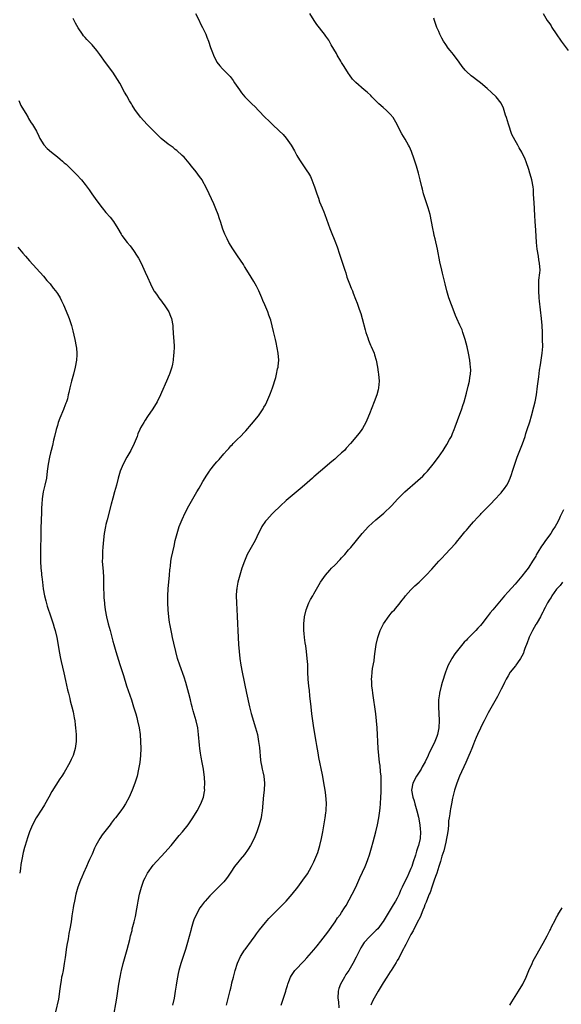
# Model space of a CAD drawing. Units: inches. Extents: x 2514000 to 2517000, y 1560000 to 1563000.
# Drawn here: x 2514902 to 2515058, y 1560361 to 1560645 of the extents above; entities that cross this region are included whole.
import ezdxf

# ---------------------------------------------------------------- set-up
doc = ezdxf.new("R2010")
doc.units = ezdxf.units.IN
doc.header["$MEASUREMENT"] = 0
doc.layers.add('LD25141560_10ft', color=254, linetype='Continuous')

msp = doc.modelspace()

# ---------------------------------------------------------------- linework, layer by layer
at = {"layer": 'LD25141560_10ft'}
for points, elevation in [([(2514952.84, 1560647), (2514953.86, 1560645), (2514954.22, 1560644.22), (2514954.84, 1560643), (2514955.81, 1560641), (2514956.16, 1560640.16), (2514956.62, 1560639), (2514957.18, 1560637.18), (2514957.73, 1560635.74), (2514957.99, 1560635), (2514959, 1560632.96), (2514959.87, 1560631.87), (2514960.61, 1560631), (2514962.81, 1560628.81), (2514963.69, 1560627.69), (2514964.14, 1560627), (2514965.51, 1560625), (2514966.15, 1560624.15), (2514967.11, 1560623), (2514969.08, 1560621), (2514970.07, 1560620.07), (2514971.03, 1560619), (2514972.95, 1560617), (2514974.01, 1560616.01), (2514975.02, 1560615), (2514977, 1560613.17), (2514978.1, 1560612.1), (2514979.02, 1560611.02), (2514980.46, 1560609), (2514981.39, 1560607.39), (2514982.09, 1560606.09), (2514982.83, 1560604.83), (2514983.62, 1560603.62), (2514985, 1560601.63), (2514985.4, 1560601), (2514985.97, 1560599.97), (2514986.42, 1560599), (2514987, 1560597.53), (2514987.18, 1560597), (2514987.82, 1560595), (2514988.3, 1560593.7), (2514988.64, 1560592.64), (2514989.37, 1560591), (2514989.82, 1560589.82), (2514990.17, 1560589), (2514991.6, 1560585), (2514991.99, 1560583.99), (2514993, 1560581.46), (2514993.67, 1560579.67), (2514994.37, 1560577.63), (2514994.71, 1560576.71), (2514995.88, 1560573), (2514996.18, 1560572.18), (2514996.54, 1560571), (2514997.27, 1560569), (2514997.78, 1560567.78), (2514998.08, 1560567), (2514998.35, 1560566.35), (2514999, 1560564.6), (2514999.46, 1560563.46), (2514999.96, 1560562.04), (2515000.35, 1560561), (2515000.5, 1560560.5), (2515000.93, 1560559), (2515001.77, 1560555.77), (2515002.01, 1560555), (2515002.56, 1560553.44), (2515002.77, 1560552.77), (2515003.36, 1560551.36), (2515003.53, 1560551), (2515004.34, 1560549), (2515004.51, 1560548.51), (2515004.94, 1560547), (2515005.35, 1560545), (2515005.57, 1560543.57), (2515005.65, 1560543), (2515005.8, 1560541), (2515005.67, 1560539), (2515005.53, 1560538.47), (2515005.17, 1560537), (2515004.42, 1560535), (2515003, 1560531.58), (2515002.26, 1560529.74), (2515001.94, 1560529), (2515001, 1560527.28), (2515000.82, 1560527), (2515000.06, 1560525.94), (2514997.56, 1560523), (2514996.34, 1560521.66), (2514995.79, 1560521), (2514995, 1560520.24), (2514993.65, 1560519), (2514993, 1560518.46), (2514992.18, 1560517.82), (2514988.9, 1560515), (2514987, 1560513.34), (2514986.58, 1560513), (2514984.26, 1560511), (2514983, 1560509.89), (2514979, 1560506.51), (2514977.34, 1560505), (2514975.28, 1560503), (2514975, 1560502.72), (2514973.4, 1560501), (2514973, 1560500.53), (2514971.99, 1560499), (2514971.64, 1560498.36), (2514971, 1560497.07), (2514970.04, 1560495), (2514969.67, 1560494.33), (2514968.89, 1560493), (2514967.79, 1560491), (2514967.52, 1560490.48), (2514966.93, 1560489.07), (2514966.21, 1560487), (2514965.61, 1560485), (2514965.1, 1560483), (2514964.78, 1560481.22), (2514964.73, 1560481), (2514964.7, 1560480.7), (2514964.59, 1560479), (2514964.64, 1560477), (2514964.85, 1560473.15), (2514964.98, 1560471), (2514965.07, 1560469.07), (2514965.14, 1560467), (2514965.25, 1560465), (2514965.42, 1560463), (2514965.65, 1560461), (2514965.96, 1560459), (2514966.35, 1560457), (2514967.55, 1560451), (2514968.43, 1560447), (2514968.91, 1560445.09), (2514970.18, 1560441), (2514970.68, 1560439), (2514971.03, 1560437), (2514971.26, 1560435.26), (2514971.63, 1560431.63), (2514971.73, 1560431), (2514971.92, 1560430.08), (2514972.09, 1560429), (2514972.24, 1560428.24), (2514972.51, 1560427), (2514972.75, 1560425), (2514972.68, 1560423), (2514972.5, 1560421.5), (2514972.05, 1560417), (2514971.87, 1560415.87), (2514971.76, 1560415), (2514971.63, 1560414.37), (2514971.24, 1560413), (2514970.54, 1560411), (2514969.72, 1560409), (2514968.7, 1560407), (2514968.05, 1560405.95), (2514967, 1560404.46), (2514965.77, 1560403), (2514965.43, 1560402.57), (2514965, 1560402.05), (2514964.14, 1560401), (2514963, 1560399.32), (2514962.09, 1560397.91), (2514961.37, 1560397), (2514961, 1560396.58), (2514959.49, 1560395), (2514957.46, 1560393), (2514957, 1560392.52), (2514955.63, 1560391), (2514955.34, 1560390.66), (2514954.48, 1560389.52), (2514954.12, 1560389), (2514952.99, 1560387), (2514952.41, 1560385.59), (2514952.21, 1560385), (2514951.59, 1560383), (2514951.45, 1560382.55), (2514950.52, 1560379), (2514949.96, 1560377), (2514948.61, 1560373), (2514948.07, 1560371), (2514947.88, 1560370.12), (2514947.66, 1560369), (2514947.4, 1560367.4), (2514947.27, 1560366.73), (2514947.01, 1560365), (2514946.66, 1560363), (2514946.24, 1560361)], 6630), ([(2514961.79, 1560361), (2514962.84, 1560365.16), (2514963, 1560365.84), (2514963.24, 1560366.76), (2514963.37, 1560367.37), (2514963.76, 1560369), (2514964.27, 1560371), (2514964.93, 1560373.07), (2514965.83, 1560375), (2514967, 1560376.8), (2514967.13, 1560377), (2514969, 1560379.5), (2514970.06, 1560381), (2514970.44, 1560381.56), (2514971, 1560382.27), (2514971.31, 1560382.69), (2514973, 1560384.77), (2514974.04, 1560385.96), (2514977.08, 1560389), (2514978.98, 1560391), (2514980.75, 1560393), (2514982.34, 1560395), (2514983.83, 1560397), (2514985.12, 1560398.88), (2514986.3, 1560401), (2514987, 1560402.34), (2514987.3, 1560403), (2514988.11, 1560405), (2514988.73, 1560407), (2514989.17, 1560409), (2514989.54, 1560411), (2514990.24, 1560415), (2514990.44, 1560416.44), (2514990.5, 1560417), (2514990.5, 1560417.5), (2514990.6, 1560419), (2514990.53, 1560420.53), (2514990.32, 1560422.32), (2514990.21, 1560423), (2514990.06, 1560424.06), (2514989.45, 1560427.45), (2514988.43, 1560432.43), (2514988.24, 1560433.76), (2514987.85, 1560435.85), (2514987.68, 1560437), (2514987.02, 1560441), (2514986.43, 1560445), (2514986.18, 1560447), (2514985.84, 1560450.16), (2514985.7, 1560451.7), (2514985.55, 1560453), (2514985.37, 1560455), (2514985.28, 1560457), (2514985.22, 1560459.22), (2514985.09, 1560461), (2514984.86, 1560463), (2514984.64, 1560464.64), (2514984.5, 1560465.5), (2514984.3, 1560467), (2514984.21, 1560468.21), (2514984.11, 1560469), (2514984.08, 1560469.92), (2514984.1, 1560471), (2514984.32, 1560473), (2514984.78, 1560475), (2514985.58, 1560477), (2514986.06, 1560477.94), (2514986.66, 1560479), (2514987, 1560479.65), (2514987.79, 1560481), (2514988.92, 1560483), (2514990.32, 1560485), (2514991.55, 1560486.45), (2514992.09, 1560487), (2514993, 1560487.88), (2514994.53, 1560489.47), (2514995, 1560489.99), (2514995.88, 1560491), (2514997, 1560492.33), (2514997.6, 1560493), (2515000.88, 1560497), (2515002.7, 1560499), (2515004.9, 1560501), (2515007.12, 1560502.88), (2515009.36, 1560505), (2515011.21, 1560507), (2515013.18, 1560509), (2515017, 1560512.31), (2515018.42, 1560513.58), (2515019, 1560514.19), (2515019.41, 1560514.59), (2515019.76, 1560515), (2515021.42, 1560517), (2515022.95, 1560519), (2515024.28, 1560521), (2515024.58, 1560521.42), (2515025.34, 1560522.66), (2515026.15, 1560524.15), (2515026.65, 1560525), (2515026.76, 1560525.24), (2515027, 1560525.86), (2515027.48, 1560527), (2515027.75, 1560527.75), (2515028.37, 1560529.63), (2515029.66, 1560533), (2515029.95, 1560533.95), (2515030.3, 1560535), (2515031, 1560537.47), (2515031.5, 1560539.5), (2515031.84, 1560541), (2515031.98, 1560542.02), (2515032.17, 1560543), (2515032.22, 1560544.22), (2515032.2, 1560545), (2515032.07, 1560545.93), (2515031.95, 1560547), (2515031.56, 1560549), (2515031.16, 1560550.84), (2515030.61, 1560553), (2515030.41, 1560553.59), (2515029.98, 1560555), (2515029.73, 1560555.73), (2515029.11, 1560557.11), (2515028.23, 1560559), (2515027.88, 1560559.88), (2515027.41, 1560561), (2515026.64, 1560563), (2515025.9, 1560565), (2515025.32, 1560567), (2515024.87, 1560569), (2515024.4, 1560571), (2515024.13, 1560572.13), (2515023.89, 1560573), (2515023.34, 1560575.34), (2515022.68, 1560579), (2515022, 1560582), (2515021.72, 1560583), (2515021.61, 1560583.61), (2515021.3, 1560585), (2515020.96, 1560587), (2515020.53, 1560589), (2515019.95, 1560591), (2515018.63, 1560595), (2515018.31, 1560596.31), (2515018.08, 1560597), (2515017.62, 1560599), (2515017.12, 1560601), (2515016.55, 1560603), (2515015.94, 1560605), (2515015.17, 1560607.17), (2515014.53, 1560608.53), (2515014.28, 1560609), (2515013.28, 1560610.72), (2515012.32, 1560612.32), (2515012.02, 1560613), (2515011.03, 1560615.03), (2515009.82, 1560617), (2515009, 1560617.94), (2515007.97, 1560619), (2515007, 1560619.86), (2515005.76, 1560621), (2515005.38, 1560621.38), (2515003.72, 1560623), (2515003.37, 1560623.37), (2515002.33, 1560624.33), (2515001.49, 1560625), (2514999.07, 1560627.07), (2514998.11, 1560628.11), (2514997.28, 1560629.28), (2514997, 1560629.69), (2514995.76, 1560631.76), (2514995, 1560632.87), (2514994.76, 1560633.24), (2514993.69, 1560635), (2514993.48, 1560635.48), (2514992.76, 1560636.76), (2514992.01, 1560637.99), (2514991.28, 1560639.28), (2514991, 1560639.7), (2514990.46, 1560640.46), (2514990.03, 1560641), (2514987.87, 1560643.87), (2514987.08, 1560645), (2514985.84, 1560647)], 6620), ([(2515053.12, 1560647), (2515054.31, 1560645), (2515055, 1560644.05), (2515055.42, 1560643.42), (2515055.66, 1560643), (2515056.85, 1560641.15), (2515058.29, 1560639), (2515060.29, 1560636.29)], 6600), ([(2514929.12, 1560357), (2514930.14, 1560363), (2514930.77, 1560367), (2514931.11, 1560369), (2514931.45, 1560370.55), (2514931.54, 1560371), (2514932.02, 1560373), (2514932.55, 1560375), (2514933.11, 1560377), (2514933.5, 1560378.5), (2514933.88, 1560379.88), (2514934.13, 1560381), (2514934.53, 1560382.53), (2514934.62, 1560383), (2514935.14, 1560385), (2514935.49, 1560386.51), (2514935.6, 1560387), (2514935.71, 1560387.71), (2514936.14, 1560389.86), (2514936.32, 1560391), (2514936.72, 1560393), (2514937.23, 1560395), (2514937.97, 1560397), (2514938.3, 1560397.7), (2514939.03, 1560399), (2514940.67, 1560401.33), (2514941.58, 1560402.42), (2514943, 1560403.96), (2514944.02, 1560405), (2514945.82, 1560407), (2514947, 1560408.49), (2514948.13, 1560409.87), (2514949.07, 1560411), (2514950.68, 1560413), (2514952.11, 1560415), (2514953.34, 1560417), (2514954.4, 1560419), (2514955, 1560420.49), (2514955.18, 1560421), (2514955.44, 1560422.56), (2514955.5, 1560423), (2514955.48, 1560423.48), (2514955.5, 1560425), (2514955.4, 1560426.6), (2514955.15, 1560429), (2514954.8, 1560431), (2514954.47, 1560432.47), (2514954.32, 1560433.68), (2514954.09, 1560435), (2514953.97, 1560435.97), (2514953.74, 1560439), (2514953.47, 1560441), (2514952.99, 1560443), (2514952.16, 1560445.84), (2514951.85, 1560447), (2514951.71, 1560447.71), (2514951.36, 1560449), (2514950.9, 1560450.9), (2514950.36, 1560453), (2514950.06, 1560454.06), (2514949.59, 1560455.59), (2514948.35, 1560459), (2514947.69, 1560461), (2514947.13, 1560463), (2514946.58, 1560465.42), (2514946.24, 1560467), (2514946.04, 1560468.04), (2514945.82, 1560469), (2514945.51, 1560470.49), (2514945.43, 1560471), (2514945.38, 1560471.38), (2514945.11, 1560473), (2514944.94, 1560475), (2514944.87, 1560477), (2514944.86, 1560479), (2514944.95, 1560481.05), (2514945.36, 1560485), (2514945.47, 1560486.53), (2514945.52, 1560487), (2514945.61, 1560487.61), (2514945.76, 1560489), (2514945.93, 1560490.07), (2514946.65, 1560493.35), (2514947.02, 1560495), (2514947.53, 1560497), (2514948.16, 1560499), (2514948.96, 1560501.04), (2514949.85, 1560503), (2514950.96, 1560505.04), (2514951.69, 1560506.31), (2514953.26, 1560509), (2514953.89, 1560510.11), (2514954.42, 1560511), (2514955, 1560512.01), (2514956.12, 1560513.88), (2514956.86, 1560515), (2514957, 1560515.2), (2514958.43, 1560517), (2514959, 1560517.69), (2514959.64, 1560518.36), (2514961, 1560519.99), (2514961.91, 1560521), (2514962.45, 1560521.55), (2514963, 1560522.26), (2514963.38, 1560522.62), (2514963.75, 1560523), (2514965, 1560524.23), (2514965.81, 1560525), (2514967, 1560526.23), (2514967.36, 1560526.64), (2514969, 1560528.58), (2514970.97, 1560531), (2514972.33, 1560533), (2514972.58, 1560533.42), (2514973, 1560534.16), (2514973.44, 1560535), (2514974.33, 1560537), (2514974.52, 1560537.48), (2514975.06, 1560539), (2514975.99, 1560542.01), (2514976.22, 1560543), (2514976.52, 1560544.53), (2514976.65, 1560545), (2514976.7, 1560545.3), (2514976.85, 1560547), (2514976.73, 1560549), (2514976.14, 1560552.14), (2514975.88, 1560553), (2514975.49, 1560554.51), (2514975.33, 1560555.33), (2514974.53, 1560558.53), (2514974.39, 1560559), (2514974.03, 1560560.03), (2514973.67, 1560561), (2514972.82, 1560563), (2514972.26, 1560564.26), (2514971.97, 1560565), (2514971.09, 1560567), (2514970.4, 1560568.4), (2514969.68, 1560569.68), (2514968.17, 1560572.17), (2514967, 1560574.04), (2514966.64, 1560574.64), (2514965.85, 1560575.85), (2514965, 1560577.08), (2514963.44, 1560579.44), (2514962.66, 1560580.66), (2514962.48, 1560581), (2514961.99, 1560582.01), (2514961.49, 1560583), (2514961.34, 1560583.34), (2514960.77, 1560584.77), (2514960.01, 1560587), (2514959.78, 1560587.78), (2514959.34, 1560589), (2514958.7, 1560590.7), (2514958.1, 1560592.1), (2514956.8, 1560595), (2514955.87, 1560597), (2514955, 1560598.57), (2514954.73, 1560599), (2514954.01, 1560600.01), (2514953, 1560601.37), (2514951.66, 1560603), (2514951, 1560603.85), (2514949.53, 1560605.53), (2514949, 1560606.08), (2514947.47, 1560607.47), (2514947, 1560607.82), (2514946.36, 1560608.36), (2514945, 1560609.32), (2514942.91, 1560611), (2514941, 1560612.84), (2514938.91, 1560615), (2514937, 1560617.08), (2514935.35, 1560619.35), (2514934.58, 1560620.58), (2514934.34, 1560621), (2514933.82, 1560621.82), (2514933, 1560623.29), (2514932.36, 1560624.36), (2514931, 1560626.88), (2514929.7, 1560629), (2514929, 1560630.05), (2514926.89, 1560632.89), (2514925.21, 1560635.21), (2514924.35, 1560636.35), (2514923, 1560637.95), (2514921.98, 1560639), (2514921.52, 1560639.52), (2514921, 1560640.06), (2514920.58, 1560640.58), (2514920.25, 1560641), (2514919, 1560642.86), (2514918.25, 1560644.25), (2514917.53, 1560645.53)], 6640), ([(2514977.56, 1560361), (2514978.25, 1560363), (2514978.86, 1560365), (2514979, 1560365.53), (2514979.34, 1560366.66), (2514979.46, 1560367), (2514979.8, 1560367.8), (2514980.25, 1560369), (2514980.49, 1560369.51), (2514981.28, 1560370.72), (2514981.53, 1560371), (2514984.21, 1560373.79), (2514985, 1560374.58), (2514987, 1560376.96), (2514987.9, 1560378.1), (2514989, 1560379.4), (2514991, 1560381.98), (2514993.09, 1560385), (2514993.84, 1560386.16), (2514994.53, 1560387), (2514995, 1560387.74), (2514995.85, 1560389), (2514996.27, 1560389.73), (2514998.04, 1560393), (2514999.06, 1560395), (2514999.97, 1560397), (2515000.28, 1560397.72), (2515001.74, 1560401), (2515002.12, 1560401.88), (2515002.55, 1560403), (2515003, 1560404.31), (2515003.65, 1560406.35), (2515004.09, 1560408.09), (2515004.5, 1560409.5), (2515004.87, 1560411), (2515005.34, 1560413), (2515005.74, 1560415), (2515006.05, 1560417), (2515006.15, 1560417.85), (2515006.24, 1560419), (2515006.34, 1560421), (2515006.38, 1560422.38), (2515006.42, 1560424.42), (2515006.41, 1560425), (2515006.38, 1560425.62), (2515006.35, 1560427), (2515006.25, 1560428.25), (2515006.06, 1560430.06), (2515005.94, 1560431), (2515005.72, 1560433), (2515005.56, 1560435), (2515005.2, 1560441), (2515005.05, 1560443), (2515004.82, 1560445), (2515003.97, 1560451), (2515003.88, 1560451.88), (2515003.75, 1560453), (2515003.67, 1560454.33), (2515003.65, 1560455), (2515003.71, 1560455.71), (2515003.76, 1560457), (2515003.88, 1560458.12), (2515004.33, 1560460.33), (2515004.48, 1560461.52), (2515004.71, 1560463), (2515004.98, 1560465), (2515005.42, 1560467), (2515006.09, 1560469), (2515007.08, 1560471), (2515008.7, 1560473.3), (2515009, 1560473.64), (2515009.61, 1560474.39), (2515010.21, 1560475), (2515011.83, 1560477), (2515012.31, 1560477.69), (2515013, 1560478.48), (2515013.39, 1560479), (2515015, 1560480.73), (2515016.12, 1560481.88), (2515017.36, 1560483), (2515019.38, 1560485), (2515021, 1560486.73), (2515023.02, 1560489), (2515023.98, 1560490.02), (2515024.85, 1560491), (2515027.84, 1560494.16), (2515028.51, 1560495), (2515029, 1560495.58), (2515030.15, 1560497), (2515030.55, 1560497.45), (2515031, 1560498.01), (2515031.47, 1560498.53), (2515031.85, 1560499), (2515033, 1560500.34), (2515034.29, 1560501.71), (2515035, 1560502.5), (2515035.26, 1560502.74), (2515038.21, 1560505.79), (2515039, 1560506.68), (2515041, 1560508.78), (2515041.19, 1560509), (2515041.98, 1560510.02), (2515042.66, 1560511), (2515043, 1560511.63), (2515043.59, 1560513), (2515043.97, 1560514.03), (2515044.31, 1560515), (2515045.67, 1560519), (2515046.59, 1560521.41), (2515047.14, 1560522.86), (2515047.89, 1560525), (2515048.15, 1560525.85), (2515048.54, 1560527), (2515049.24, 1560529.24), (2515049.75, 1560531), (2515050.42, 1560533.58), (2515050.77, 1560535), (2515051.17, 1560537), (2515051.52, 1560539.52), (2515051.83, 1560542.17), (2515052.11, 1560544.11), (2515052.31, 1560545.69), (2515052.53, 1560547), (2515052.84, 1560549), (2515052.98, 1560551), (2515052.97, 1560553), (2515052.91, 1560555), (2515052.81, 1560557), (2515052.65, 1560559), (2515052.08, 1560564.07), (2515052, 1560565), (2515051.89, 1560567), (2515051.91, 1560567.92), (2515051.88, 1560569), (2515051.9, 1560570.1), (2515052.18, 1560572.18), (2515052.21, 1560573), (2515052.11, 1560575), (2515051.91, 1560575.91), (2515051.75, 1560577), (2515051.41, 1560579), (2515051.21, 1560581), (2515051, 1560584.47), (2515050.81, 1560587), (2515050.71, 1560588.71), (2515050.51, 1560592.51), (2515050.44, 1560593.56), (2515050.38, 1560595), (2515050.29, 1560596.29), (2515050.22, 1560597), (2515049.87, 1560599), (2515049.68, 1560599.68), (2515049.31, 1560601), (2515049, 1560602), (2515048.21, 1560604.21), (2515047.89, 1560605), (2515046.95, 1560607), (2515046.23, 1560608.23), (2515045.81, 1560609), (2515045, 1560610.33), (2515044.13, 1560612.13), (2515043.11, 1560615.11), (2515042.53, 1560617), (2515042.3, 1560617.7), (2515041.92, 1560619), (2515041.68, 1560619.68), (2515041.08, 1560621), (2515041, 1560621.13), (2515039.54, 1560623), (2515038.25, 1560624.25), (2515037, 1560625.38), (2515035.01, 1560627.01), (2515033.88, 1560627.88), (2515033, 1560628.5), (2515032.36, 1560629), (2515031, 1560630.25), (2515030.63, 1560630.63), (2515029.76, 1560631.76), (2515028.88, 1560633), (2515027.22, 1560635.22), (2515026.3, 1560636.3), (2515025.74, 1560637), (2515025, 1560638.06), (2515024.38, 1560639), (2515023.9, 1560639.9), (2515023.34, 1560641), (2515023, 1560641.77), (2515022.49, 1560643), (2515021.8, 1560645), (2515021.63, 1560645.63)], 6610), ([(2514901.87, 1560621.87), (2514902.28, 1560621), (2514902.49, 1560620.49), (2514903.19, 1560619.19), (2514903.87, 1560618.13), (2514904.55, 1560617), (2514904.71, 1560616.71), (2514905, 1560616.27), (2514905.48, 1560615.48), (2514905.79, 1560615), (2514906.96, 1560613.04), (2514907.62, 1560611.62), (2514907.96, 1560611), (2514909.11, 1560609.11), (2514910.06, 1560608.06), (2514911.31, 1560607), (2514913, 1560605.69), (2514913.8, 1560605), (2514914.46, 1560604.46), (2514915, 1560603.95), (2514915.51, 1560603.51), (2514918.1, 1560601), (2514918.54, 1560600.54), (2514919.94, 1560599), (2514921, 1560597.68), (2514922.17, 1560596.17), (2514922.97, 1560595), (2514924.4, 1560593), (2514925.89, 1560591), (2514927, 1560589.61), (2514928.22, 1560588.22), (2514929.2, 1560587), (2514930.47, 1560585), (2514931.39, 1560583.39), (2514931.64, 1560583), (2514933.13, 1560581), (2514933.97, 1560579.97), (2514935, 1560578.65), (2514936.06, 1560577), (2514936.4, 1560576.4), (2514937.15, 1560575), (2514938.37, 1560572.37), (2514939, 1560570.91), (2514939.87, 1560569), (2514940.87, 1560567), (2514941, 1560566.78), (2514941.76, 1560565.76), (2514942.28, 1560565), (2514943, 1560564.02), (2514943.46, 1560563.46), (2514943.8, 1560563), (2514945.15, 1560561), (2514945.67, 1560559.67), (2514945.96, 1560559), (2514946.28, 1560557), (2514946.35, 1560556.35), (2514946.5, 1560553.5), (2514946.6, 1560552.6), (2514946.65, 1560551), (2514946.61, 1560549), (2514946.54, 1560548.54), (2514946.4, 1560547), (2514946.18, 1560545.82), (2514945.98, 1560545), (2514945.32, 1560543), (2514945.23, 1560542.77), (2514944.47, 1560541), (2514943, 1560537.65), (2514942.73, 1560537), (2514941.78, 1560535), (2514940.55, 1560533), (2514939, 1560530.76), (2514938.34, 1560529.66), (2514937.9, 1560529), (2514937, 1560527.45), (2514936.78, 1560527), (2514936.24, 1560525.76), (2514935.97, 1560525), (2514935.17, 1560523), (2514934.18, 1560521), (2514933.05, 1560519), (2514932.01, 1560517), (2514931.15, 1560515), (2514930.55, 1560513), (2514930.05, 1560511), (2514929.51, 1560509), (2514929, 1560507.24), (2514928.52, 1560505.48), (2514927.33, 1560501), (2514927, 1560499.65), (2514926.86, 1560499), (2514926.54, 1560497), (2514926.25, 1560494.25), (2514926.16, 1560493), (2514926.04, 1560492.04), (2514925.98, 1560491), (2514926, 1560490), (2514925.96, 1560489), (2514926.01, 1560488.01), (2514926.18, 1560486.18), (2514926.3, 1560484.3), (2514926.31, 1560483), (2514926.29, 1560481.71), (2514926.38, 1560479), (2514926.44, 1560478.44), (2514926.55, 1560477), (2514926.61, 1560476.61), (2514926.82, 1560475), (2514927.18, 1560473), (2514927.67, 1560471), (2514928.21, 1560469), (2514929, 1560465.96), (2514929.26, 1560465), (2514929.84, 1560463), (2514931, 1560459.25), (2514932.03, 1560456.03), (2514932.97, 1560453.03), (2514934.35, 1560449), (2514935, 1560447), (2514935.61, 1560445), (2514935.9, 1560443.9), (2514936.16, 1560443), (2514936.61, 1560441), (2514936.89, 1560439), (2514937.01, 1560437), (2514937.03, 1560434.97), (2514936.96, 1560433), (2514936.77, 1560431), (2514936.52, 1560429.48), (2514936.43, 1560429), (2514935.98, 1560427), (2514935.38, 1560425), (2514934.59, 1560423), (2514933.67, 1560421), (2514932.61, 1560419), (2514931.98, 1560418.02), (2514931.28, 1560417), (2514929.75, 1560415), (2514929.41, 1560414.59), (2514928.52, 1560413.48), (2514928.19, 1560413), (2514925.91, 1560410.09), (2514925.21, 1560409), (2514924.07, 1560407), (2514923.72, 1560406.28), (2514923, 1560404.55), (2514922.3, 1560403), (2514921.88, 1560402.12), (2514921.42, 1560401), (2514920.52, 1560399), (2514920.08, 1560397.92), (2514919.67, 1560397), (2514918.92, 1560395), (2514918.34, 1560393), (2514917.9, 1560391), (2514917.67, 1560389.67), (2514917.55, 1560389), (2514917.22, 1560386.78), (2514916.96, 1560384.96), (2514916.62, 1560383), (2514916.33, 1560381.67), (2514916.09, 1560380.09), (2514915.72, 1560378.28), (2514915.55, 1560377), (2514915.35, 1560375.35), (2514915.25, 1560374.75), (2514915.01, 1560373), (2514914.64, 1560371), (2514914.37, 1560369.63), (2514914.22, 1560369), (2514914.07, 1560368.07), (2514913.9, 1560367), (2514913.65, 1560365), (2514913.4, 1560363.4), (2514913.31, 1560362.69), (2514912.49, 1560359)], 6650), ([(2514901.61, 1560579.61), (2514903, 1560577.92), (2514903.8, 1560577), (2514905, 1560575.64), (2514907, 1560573.45), (2514909, 1560571.22), (2514910.01, 1560570.01), (2514910.95, 1560569), (2514911.8, 1560567.8), (2514912.5, 1560567), (2514913, 1560566.27), (2514913.78, 1560565), (2514914.15, 1560564.15), (2514914.79, 1560563), (2514915.98, 1560559.98), (2514916.39, 1560559), (2514917, 1560557.29), (2514917.09, 1560557), (2514917.49, 1560555.49), (2514917.76, 1560554.24), (2514918.06, 1560553), (2514918.47, 1560551), (2514918.49, 1560550.49), (2514918.63, 1560549), (2514918.59, 1560548.59), (2514918.49, 1560547), (2514918.12, 1560545), (2514917.62, 1560543), (2514917.05, 1560541), (2514916.55, 1560539), (2514916.28, 1560537.72), (2514916.15, 1560537), (2514915.88, 1560535.88), (2514915.63, 1560535), (2514915.43, 1560534.57), (2514914.88, 1560533.12), (2514914.77, 1560532.77), (2514913.72, 1560530.28), (2514913.26, 1560529), (2514913, 1560528.18), (2514912.66, 1560527), (2514912.19, 1560525), (2514911.9, 1560523.9), (2514911.59, 1560522.41), (2514911.19, 1560521), (2514911, 1560520.24), (2514910.73, 1560519), (2514910.36, 1560517), (2514910.1, 1560515), (2514909.85, 1560513), (2514909.43, 1560511), (2514908.92, 1560509), (2514908.61, 1560507), (2514908.53, 1560505.47), (2514908.44, 1560504.44), (2514908.39, 1560503), (2514908.29, 1560501), (2514908.28, 1560500.28), (2514908.23, 1560499), (2514908.22, 1560497.78), (2514908.27, 1560496.27), (2514908.24, 1560495), (2514908.18, 1560493.82), (2514908.16, 1560492.16), (2514908.11, 1560491), (2514908.14, 1560489), (2514908.27, 1560487), (2514908.38, 1560485.62), (2514908.45, 1560485), (2514908.52, 1560484.52), (2514908.68, 1560483), (2514908.95, 1560481.05), (2514909.33, 1560479), (2514909.63, 1560477.63), (2514910.06, 1560476.06), (2514911.14, 1560473), (2514911.57, 1560471.57), (2514911.76, 1560471), (2514912.08, 1560469.92), (2514912.32, 1560469), (2514912.8, 1560467), (2514913, 1560465.92), (2514913.49, 1560463), (2514913.91, 1560461), (2514914.13, 1560460.13), (2514914.87, 1560456.87), (2514915.35, 1560454.65), (2514915.97, 1560451.97), (2514916.18, 1560451), (2514916.56, 1560449.44), (2514916.72, 1560448.72), (2514917, 1560447.67), (2514917.2, 1560447), (2514917.53, 1560445.53), (2514917.68, 1560445), (2514917.85, 1560443.85), (2514918.02, 1560443), (2514918.16, 1560441.84), (2514918.24, 1560441), (2514918.38, 1560439), (2514918.38, 1560437), (2514918.14, 1560435), (2514917.53, 1560433), (2514917, 1560431.82), (2514916.59, 1560431), (2514915, 1560428.1), (2514914.29, 1560427), (2514913.76, 1560426.24), (2514911.43, 1560422.57), (2514910.58, 1560421), (2514909.28, 1560418.72), (2514908.52, 1560417.48), (2514906.9, 1560415), (2514905.83, 1560413), (2514905, 1560411), (2514904.48, 1560409.52), (2514904.03, 1560408.03), (2514903.69, 1560407), (2514903.54, 1560406.46), (2514903.16, 1560405), (2514902.75, 1560403), (2514902.49, 1560401.51), (2514902.35, 1560400.35), (2514902.13, 1560399)], 6660), ([(2515059, 1560503.81), (2515058.05, 1560501.95), (2515057.62, 1560501), (2515057, 1560499.75), (2515056.6, 1560499), (2515055.95, 1560498.05), (2515055.31, 1560497), (2515053.77, 1560495), (2515053, 1560493.88), (2515052.61, 1560493.39), (2515051.6, 1560491.6), (2515051.14, 1560490.86), (2515051, 1560490.52), (2515050.05, 1560489), (2515049, 1560487.26), (2515048.81, 1560487), (2515047.99, 1560486.01), (2515047, 1560484.71), (2515045.54, 1560483), (2515045, 1560482.37), (2515043, 1560480.15), (2515042.01, 1560479), (2515041.53, 1560478.47), (2515038.56, 1560475), (2515037.85, 1560474.15), (2515036.97, 1560472.97), (2515035.45, 1560471), (2515035, 1560470.46), (2515034.31, 1560469.69), (2515033.73, 1560469), (2515031.72, 1560467), (2515031.34, 1560466.66), (2515031, 1560466.27), (2515030.34, 1560465.66), (2515027.67, 1560462.33), (2515026.82, 1560461), (2515026.62, 1560460.62), (2515025.72, 1560459), (2515025.49, 1560458.51), (2515024.94, 1560457.06), (2515023.98, 1560454.02), (2515023.7, 1560453), (2515023.22, 1560451), (2515023.19, 1560450.81), (2515022.95, 1560449), (2515022.89, 1560447), (2515023.1, 1560443.1), (2515023.04, 1560441), (2515022.64, 1560439), (2515022.45, 1560438.45), (2515021.87, 1560437), (2515020.91, 1560435), (2515020.21, 1560433.79), (2515019.95, 1560433), (2515019.11, 1560431.11), (2515018.26, 1560429.74), (2515017.94, 1560429), (2515017, 1560427.62), (2515016.62, 1560427), (2515015.53, 1560425), (2515015.13, 1560423), (2515015.5, 1560421), (2515015.9, 1560419.9), (2515016.12, 1560419), (2515016.7, 1560417), (2515017.16, 1560415.16), (2515017.58, 1560413), (2515017.69, 1560411.69), (2515017.76, 1560411), (2515017.6, 1560409), (2515017.13, 1560407), (2515017, 1560406.56), (2515016.6, 1560405.4), (2515016.27, 1560404.27), (2515015.65, 1560402.35), (2515015.24, 1560401), (2515015, 1560400.37), (2515014.41, 1560399), (2515013.86, 1560397.86), (2515013.41, 1560397), (2515012.46, 1560395), (2515011.97, 1560394.03), (2515011.58, 1560393), (2515011, 1560391.82), (2515010.55, 1560391), (2515009.87, 1560389.87), (2515008.09, 1560387), (2515007, 1560385.14), (2515006.91, 1560385), (2515005.39, 1560383), (2515005, 1560382.56), (2515003.32, 1560381), (2515003, 1560380.67), (2515001.45, 1560379), (2515001.26, 1560378.74), (2515001, 1560378.27), (2515000.52, 1560377.48), (2514999.22, 1560374.78), (2514998.26, 1560373), (2514997.05, 1560371), (2514996.23, 1560369.77), (2514995.79, 1560369), (2514994.68, 1560367), (2514994.22, 1560365.78), (2514994, 1560365), (2514993.87, 1560363), (2514994.06, 1560361.94), (2514994.23, 1560360.23)], 6600), ([(2515058.71, 1560483), (2515058.01, 1560481.99), (2515057, 1560480.93), (2515055.64, 1560479), (2515055.41, 1560478.59), (2515055, 1560478.07), (2515054.4, 1560477), (2515053.72, 1560475.72), (2515053.36, 1560475), (2515053.25, 1560474.75), (2515053, 1560474.36), (2515052.57, 1560473.43), (2515052.34, 1560473), (2515051.35, 1560471.35), (2515051.1, 1560470.9), (2515051, 1560470.76), (2515050.04, 1560469), (2515049.11, 1560467.11), (2515049, 1560466.85), (2515048.5, 1560465.5), (2515047.87, 1560463.87), (2515047.58, 1560463), (2515047.46, 1560462.54), (2515047, 1560461.65), (2515046.63, 1560461), (2515045.73, 1560459.73), (2515045.25, 1560459), (2515045.16, 1560458.84), (2515043.65, 1560457), (2515043, 1560455.99), (2515042.44, 1560455), (2515041.95, 1560454.05), (2515041.45, 1560453), (2515041, 1560452.13), (2515040.47, 1560451), (2515039.98, 1560450.02), (2515037.29, 1560445.29), (2515036.08, 1560443), (2515035.73, 1560442.27), (2515035, 1560440.9), (2515034.16, 1560439), (2515033.83, 1560438.17), (2515033.31, 1560437), (2515033, 1560436.24), (2515032.51, 1560435), (2515032.11, 1560433.89), (2515031.68, 1560433), (2515030.82, 1560431), (2515029.01, 1560427), (2515028.22, 1560425), (2515027.56, 1560423), (2515027.44, 1560422.56), (2515027, 1560420.67), (2515026.68, 1560419), (2515026.39, 1560417.61), (2515026.29, 1560417), (2515026.2, 1560416.2), (2515025.97, 1560415), (2515025.84, 1560414.16), (2515025.81, 1560413), (2515025.7, 1560411.71), (2515025.56, 1560410.44), (2515025.27, 1560409), (2515025, 1560407.94), (2515024.47, 1560405.53), (2515023.94, 1560403.94), (2515023.55, 1560402.45), (2515023, 1560401), (2515022.41, 1560399), (2515022.05, 1560398.05), (2515021.73, 1560397), (2515020.99, 1560395), (2515020.53, 1560393.47), (2515020.28, 1560393), (2515019.73, 1560391.73), (2515019.34, 1560390.66), (2515019, 1560389.87), (2515018.77, 1560389.23), (2515018.37, 1560388.37), (2515017.61, 1560386.39), (2515016.82, 1560384.82), (2515015.62, 1560382.38), (2515015, 1560381.32), (2515013.76, 1560379), (2515013.51, 1560378.49), (2515013, 1560377.57), (2515012.82, 1560377.18), (2515012.35, 1560376.35), (2515011.45, 1560374.55), (2515011, 1560373.82), (2515010.71, 1560373.29), (2515009.29, 1560371), (2515009, 1560370.57), (2515008.04, 1560369), (2515007, 1560367.43), (2515005.49, 1560365), (2515004.33, 1560363), (2515003.87, 1560362.13), (2515003.38, 1560361)], 6590), ([(2515043.52, 1560361), (2515044.06, 1560361.94), (2515046.05, 1560365), (2515047.22, 1560367), (2515048.18, 1560369), (2515049, 1560370.96), (2515049.94, 1560373), (2515050.28, 1560373.72), (2515051, 1560375.13), (2515053.11, 1560378.89), (2515054.26, 1560381), (2515055, 1560382.49), (2515055.2, 1560382.8), (2515055.57, 1560383.57), (2515056.56, 1560385.44), (2515057, 1560386.32), (2515057.26, 1560386.74), (2515057.38, 1560387), (2515058.61, 1560389)], 6580)]:
    msp.add_lwpolyline(points, dxfattribs=dict(at, elevation=elevation))

doc.saveas('drawing.dxf')
